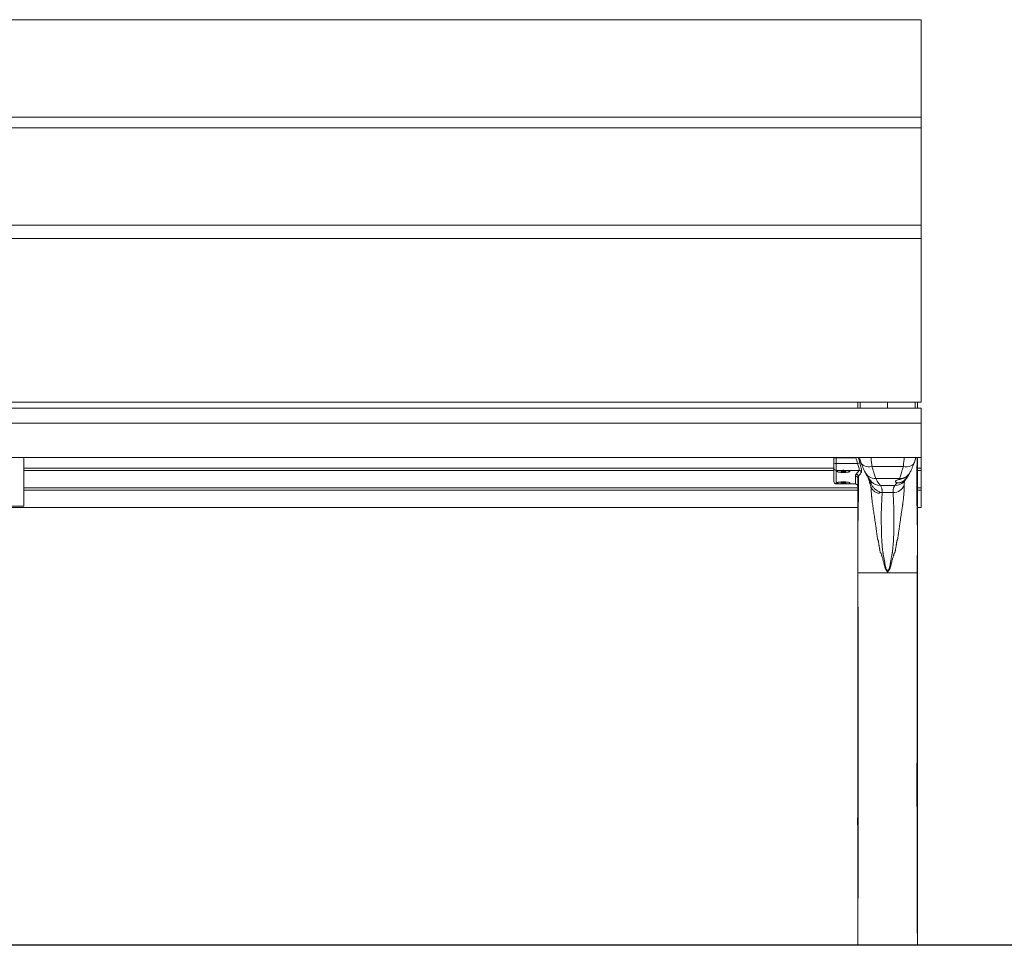
# Paper-space layout 'Hoja1' of a CAD drawing. Units: millimetres. Extents: x 0 to 1188, y 0 to 840.
# Drawn here: x 489 to 571, y 416 to 494 of the extents above; entities that cross this region are included whole.
import ezdxf

# ---------------------------------------------------------------- set-up
doc = ezdxf.new("R2010")
doc.units = ezdxf.units.MM
doc.header["$LTSCALE"] = 40
doc.layers.add('BASIC', color=179, linetype='Continuous')

psp = doc.layouts.new('Hoja1')

# ---------------------------------------------------------------- linework, layer by layer
at = {"color": 7, "linetype": 'Continuous', "lineweight": 0}
for p, q in [((264.125, 493.933), (564.125, 493.933)), ((564.125, 493.933), (564.125, 485.776)), ((264.125, 485.776), (564.125, 485.776)), ((564.125, 485.776), (564.125, 484.87)), ((264.125, 484.87), (564.125, 484.87)), ((564.125, 484.87), (564.125, 476.713)), ((264.125, 476.713), (564.125, 476.713)), ((564.125, 476.713), (564.125, 475.59)), ((264.125, 475.59), (564.125, 475.59)), ((564.125, 475.59), (564.125, 461.894)), ((264.125, 461.894), (564.125, 461.894)), ((558.825, 461.894), (558.825, 461.377)), ((561.325, 461.894), (561.325, 461.377)), ((563.825, 461.894), (563.825, 461.377)), ((564.125, 461.377), (264.125, 461.377)), ((564.125, 461.377), (564.125, 460.136)), ((264.125, 460.136), (564.125, 460.136)), ((564.125, 460.136), (564.125, 457.255)), ((264.125, 457.255), (564.125, 457.255)), ((488.975, 457.255), (488.975, 453.16)), ((556.825, 457.202), (556.825, 457.255)), ((556.825, 456.709), (556.825, 457.202)), ((564.125, 456.355), (564.125, 457.255)), ((556.825, 456.355), (488.975, 456.355)), ((488.975, 456.161), (556.825, 456.161)), ((556.825, 456.364), (556.825, 456.709)), ((556.825, 455.234), (556.825, 456.364)), ((557.515, 456.109), (557.459, 456.106)), ((557.531, 456.11), (557.562, 456.118)), ((557.55, 456.115), (557.55, 456.086)), ((557.596, 456.12), (557.645, 456.115)), ((557.72, 456.116), (557.664, 456.114)), ((557.7, 456.086), (557.7, 456.115)), ((557.75, 456.113), (557.763, 456.104)), ((564.125, 456.355), (563.825, 456.355)), ((563.825, 456.161), (564.125, 456.161)), ((564.125, 456.355), (564.125, 456.161)), ((564.125, 456.161), (564.125, 454.708)), ((557.085, 456.103), (557.085, 456.086)), ((557.419, 456.082), (557.45, 456.089)), ((557.476, 456.071), (557.427, 456.076)), ((557.44, 456.102), (557.453, 456.093)), ((557.454, 456.092), (557.454, 456.106)), ((557.487, 456.068), (557.5, 456.059)), ((557.586, 456.058), (557.53, 456.056)), ((557.654, 456.053), (557.605, 456.058)), ((557.719, 456.062), (557.688, 456.054)), ((557.791, 456.066), (557.735, 456.064)), ((557.774, 456.101), (557.823, 456.096)), ((557.796, 456.099), (557.796, 456.081)), ((557.797, 456.08), (557.81, 456.071)), ((557.831, 456.091), (557.8, 456.083)), ((558.165, 456.086), (558.165, 456.103)), ((562.995, 455.646), (563.16, 455.914)), ((488.975, 454.708), (558.825, 454.708)), ((488.975, 454.514), (558.825, 454.514)), ((556.825, 455.23), (556.825, 455.234)), ((557.025, 455.03), (558.625, 455.03)), ((557.085, 455.134), (557.085, 455.117)), ((557.417, 455.117), (557.454, 455.11)), ((557.42, 455.123), (557.464, 455.129)), ((557.456, 455.097), (557.46, 455.107)), ((557.46, 455.107), (557.46, 455.128)), ((557.473, 455.131), (557.477, 455.141)), ((557.536, 455.092), (557.478, 455.093)), ((557.504, 455.144), (557.562, 455.144)), ((557.55, 455.144), (557.55, 455.117)), ((557.553, 455.091), (557.591, 455.084)), ((557.58, 455.145), (557.624, 455.151)), ((557.626, 455.083), (557.67, 455.089)), ((557.659, 455.15), (557.697, 455.143)), ((557.746, 455.09), (557.688, 455.09)), ((557.7, 455.117), (557.7, 455.142)), ((557.714, 455.142), (557.772, 455.141)), ((557.777, 455.103), (557.773, 455.093)), ((557.786, 455.105), (557.83, 455.111)), ((557.79, 455.139), (557.79, 455.127)), ((557.794, 455.136), (557.79, 455.127)), ((557.796, 455.124), (557.833, 455.117)), ((558.165, 455.117), (558.165, 455.134)), ((563.825, 454.708), (564.125, 454.708)), ((563.825, 454.514), (564.125, 454.514)), ((564.125, 454.708), (564.125, 454.514)), ((564.125, 454.514), (564.125, 453.06)), ((560.675, 454.323), (560.672, 454.32)), ((416.625, 453.06), (558.825, 453.06)), ((488.975, 453.16), (486.475, 453.16)), ((563.825, 453.06), (564.125, 453.06)), ((558.842, 447.598), (558.841, 447.598)), ((563.808, 447.598), (563.809, 447.598)), ((563.837, 427.236), (563.837, 427.248)), ((558.813, 427.054), (558.815, 426.48)), ((563.832, 427.208), (563.837, 427.236)), ((563.835, 426.691), (563.833, 426.698)), ((563.834, 426.494), (563.835, 426.691)), ((558.827, 426.352), (558.816, 426.3)), ((558.816, 426.3), (558.818, 425.689)), ((563.832, 425.949), (563.829, 425.956)), ((563.834, 426.271), (563.831, 426.277)), ((563.831, 425.717), (563.832, 425.949)), ((563.832, 425.991), (563.834, 426.271)), ((563.831, 425.239), (563.823, 425.312)), ((563.828, 424.825), (563.825, 424.831)), ((563.827, 424.523), (563.828, 424.825)), ((563.831, 425.227), (563.831, 425.239)), ((558.825, 424.741), (558.825, 424.71)), ((563.825, 424.048), (563.826, 424.245)), ((563.819, 419.087), (563.824, 420.664)), ((558.825, 419.137), (558.825, 416.377)), ((563.825, 419.137), (563.825, 416.377))]:
    psp.add_line(p, q, dxfattribs=at)
at = {"color": 8, "linetype": 'Continuous', "lineweight": 0}
for p, q in [((559.022, 461.377), (559.022, 461.894)), ((563.629, 461.377), (563.629, 461.894)), ((557.025, 457.255), (557.025, 457.235)), ((557.025, 457.235), (557.025, 456.741)), ((557.025, 457.235), (558.664, 457.235)), ((558.664, 457.235), (558.656, 457.255)), ((557.025, 456.741), (557.025, 456.167)), ((557.025, 456.741), (558.806, 456.741)), ((557.025, 456.167), (557.396, 456.167)), ((557.025, 456.167), (557.025, 455.036)), ((557.5, 456.059), (557.5, 456.108)), ((557.53, 456.11), (557.53, 456.056)), ((557.719, 456.062), (557.719, 456.116)), ((557.735, 456.116), (557.735, 456.064)), ((557.854, 456.167), (558.938, 456.167)), ((558.691, 455.85), (558.938, 456.167)), ((562.633, 456.498), (560.017, 456.498)), ((557.427, 456.084), (557.427, 456.076)), ((557.44, 456.103), (557.44, 456.102)), ((557.453, 456.093), (557.453, 456.106)), ((557.476, 456.071), (557.476, 456.107)), ((557.487, 456.107), (557.487, 456.068)), ((557.586, 456.058), (557.586, 456.076)), ((557.605, 456.075), (557.605, 456.058)), ((557.654, 456.053), (557.654, 456.075)), ((557.688, 456.08), (557.688, 456.054)), ((557.791, 456.066), (557.791, 456.1)), ((557.8, 456.099), (557.8, 456.083)), ((557.831, 456.091), (557.831, 456.095)), ((558.625, 455.036), (558.625, 455.696)), ((562.308, 455.498), (560.342, 455.498)), ((557.025, 455.036), (557.396, 455.036)), ((557.025, 455.036), (557.025, 455.03)), ((557.417, 455.122), (557.417, 455.117)), ((557.454, 455.11), (557.454, 455.127)), ((557.478, 455.142), (557.478, 455.093)), ((557.536, 455.092), (557.536, 455.144)), ((557.553, 455.113), (557.553, 455.091)), ((557.591, 455.084), (557.591, 455.106)), ((557.626, 455.105), (557.626, 455.083)), ((557.67, 455.089), (557.67, 455.107)), ((557.688, 455.11), (557.688, 455.09)), ((557.746, 455.09), (557.746, 455.141)), ((557.773, 455.141), (557.773, 455.093)), ((557.777, 455.103), (557.777, 455.141)), ((557.786, 455.14), (557.786, 455.105)), ((557.79, 455.139), (557.79, 455.127)), ((557.794, 455.136), (557.794, 455.137)), ((557.83, 455.111), (557.83, 455.118)), ((557.854, 455.036), (558.625, 455.036)), ((558.625, 455.03), (558.625, 455.036)), ((561.932, 454.898), (560.718, 454.898)), ((561.781, 454.304), (560.869, 454.304)), ((561.388, 447.798), (561.262, 447.798)), ((563.791, 434.497), (563.788, 434.497))]:
    psp.add_line(p, q, dxfattribs=at)
at = {"color": 8, "linetype": 'Continuous', "lineweight": 0, "flags": 128}
for points in [[(558.664, 457.235), (558.7, 457.245), (558.729, 457.255)], [(558.83, 434.286), (558.847, 434.268), (558.854, 434.263)], [(563.82, 434.286), (563.803, 434.268), (563.796, 434.263)]]:
    psp.add_lwpolyline(points, dxfattribs=at)
at = {"color": 7, "linetype": 'Continuous', "lineweight": 0, "flags": 128}
for points in [[(557.854, 456.167), (557.974, 456.155), (558.071, 456.138), (558.139, 456.118), (558.172, 456.096), (558.169, 456.073), (558.13, 456.051), (558.057, 456.031), (557.956, 456.015), (557.833, 456.004), (557.696, 455.998), (557.554, 455.998), (557.417, 456.004), (557.294, 456.015), (557.193, 456.031), (557.12, 456.051), (557.081, 456.073), (557.078, 456.096), (557.112, 456.118), (557.179, 456.138), (557.276, 456.155), (557.396, 456.167)], [(558.082, 456.04), (557.992, 456.022), (557.877, 456.009), (557.745, 456.001), (557.605, 455.999), (557.466, 456.003), (557.338, 456.012), (557.229, 456.027), (557.148, 456.045), (557.099, 456.067), (557.085, 456.089), (557.109, 456.112), (557.168, 456.133), (557.258, 456.15), (557.373, 456.163), (557.505, 456.171), (557.645, 456.173), (557.784, 456.17), (557.912, 456.16), (558.021, 456.146), (558.102, 456.127), (558.151, 456.106), (558.165, 456.083), (558.141, 456.061), (558.082, 456.04)], [(559.075, 456.863), (559.1, 456.805), (559.17, 456.704), (559.266, 456.619), (559.386, 456.552), (559.526, 456.505), (559.681, 456.48), (559.846, 456.478), (560.017, 456.498)], [(563.575, 456.865), (563.55, 456.805), (563.48, 456.704), (563.384, 456.619), (563.264, 456.552), (563.124, 456.505), (562.969, 456.48), (562.804, 456.478), (562.633, 456.498)], [(557.427, 456.076), (557.423, 456.076), (557.42, 456.077), (557.417, 456.078), (557.416, 456.078), (557.415, 456.079), (557.415, 456.08), (557.417, 456.081), (557.419, 456.082)], [(557.44, 456.102), (557.439, 456.102), (557.44, 456.103), (557.441, 456.104), (557.443, 456.105), (557.446, 456.105), (557.45, 456.106), (557.454, 456.106), (557.459, 456.106)], [(557.45, 456.089), (557.451, 456.09), (557.452, 456.09), (557.453, 456.091), (557.453, 456.091), (557.454, 456.091), (557.454, 456.092), (557.453, 456.092), (557.453, 456.093)], [(557.562, 456.093), (557.551, 456.088), (557.552, 456.084), (557.564, 456.079), (557.585, 456.076), (557.612, 456.074), (557.642, 456.074), (557.668, 456.076), (557.689, 456.08), (557.699, 456.084), (557.698, 456.089), (557.686, 456.093), (557.665, 456.096), (557.638, 456.098), (557.608, 456.098), (557.582, 456.096), (557.562, 456.093)], [(557.81, 456.071), (557.811, 456.07), (557.81, 456.069), (557.809, 456.068), (557.807, 456.068), (557.804, 456.067), (557.8, 456.067), (557.796, 456.066), (557.791, 456.066)], [(557.8, 456.083), (557.799, 456.083), (557.798, 456.082), (557.797, 456.082), (557.797, 456.082), (557.797, 456.081), (557.796, 456.081), (557.797, 456.08), (557.797, 456.08)], [(557.823, 456.096), (557.827, 456.096), (557.83, 456.095), (557.833, 456.095), (557.834, 456.094), (557.835, 456.093), (557.835, 456.092), (557.833, 456.092), (557.831, 456.091)], [(557.396, 455.036), (557.276, 455.048), (557.179, 455.065), (557.112, 455.085), (557.078, 455.107), (557.081, 455.13), (557.12, 455.152), (557.193, 455.172), (557.294, 455.188), (557.417, 455.199), (557.554, 455.205), (557.696, 455.205), (557.833, 455.199), (557.956, 455.188), (558.057, 455.172), (558.13, 455.152), (558.169, 455.13), (558.172, 455.107), (558.139, 455.085), (558.071, 455.065), (557.974, 455.048), (557.854, 455.036)], [(557.669, 455.204), (557.807, 455.199), (557.932, 455.189), (558.037, 455.173), (558.113, 455.154), (558.156, 455.133), (558.163, 455.11), (558.134, 455.088), (558.069, 455.067), (557.975, 455.05), (557.856, 455.038), (557.722, 455.031), (557.581, 455.03), (557.444, 455.035), (557.318, 455.045), (557.214, 455.06), (557.137, 455.08), (557.094, 455.101), (557.087, 455.124), (557.116, 455.146), (557.181, 455.167), (557.275, 455.183), (557.394, 455.196), (557.528, 455.203), (557.669, 455.204)], [(557.417, 455.117), (557.414, 455.117), (557.412, 455.118), (557.411, 455.119), (557.411, 455.12), (557.412, 455.121), (557.414, 455.121), (557.416, 455.122), (557.42, 455.123)], [(557.46, 455.107), (557.46, 455.107), (557.46, 455.108), (557.46, 455.108), (557.459, 455.108), (557.458, 455.109), (557.457, 455.109), (557.456, 455.109), (557.454, 455.11)], [(557.619, 455.105), (557.648, 455.105), (557.674, 455.108), (557.692, 455.111), (557.7, 455.116), (557.696, 455.121), (557.682, 455.125), (557.659, 455.128), (557.631, 455.129), (557.602, 455.128), (557.576, 455.126), (557.558, 455.122), (557.55, 455.118), (557.554, 455.113), (557.568, 455.109), (557.591, 455.106), (557.619, 455.105)], [(557.79, 455.127), (557.79, 455.127), (557.79, 455.126), (557.79, 455.126), (557.791, 455.126), (557.792, 455.125), (557.793, 455.125), (557.794, 455.125), (557.796, 455.124)], [(557.833, 455.117), (557.836, 455.116), (557.838, 455.116), (557.839, 455.115), (557.839, 455.114), (557.838, 455.113), (557.836, 455.113), (557.834, 455.112), (557.83, 455.111)], [(561.262, 447.798), (561.259, 447.797), (561.257, 447.795), (561.254, 447.794), (561.251, 447.793), (561.248, 447.791), (561.246, 447.79), (561.243, 447.789), (561.24, 447.788)], [(561.388, 447.798), (561.391, 447.797), (561.393, 447.795), (561.396, 447.794), (561.399, 447.793), (561.402, 447.791), (561.404, 447.79), (561.407, 447.789), (561.41, 447.788)]]:
    psp.add_lwpolyline(points, dxfattribs=at)
at = {"color": 8, "linetype": 'Continuous', "lineweight": 0}
for centre, radius, start, end in [((556.976, 456.901), 0.337, 81.69773, 116.65524), ((556.976, 456.407), 0.337, 81.69975, 116.65321), ((557.024, 456.366), 0.199, 180.38108, 270.37681), ((558.725, 457.191), 0.457, 280.28597, 306.75356), ((558.934, 455.964), 0.203, 15.32964, 88.99519), ((560.258, 456.4), 0.906, 198.68922, 275.34901), ((562.392, 456.4), 0.906, 264.65099, 341.31078), ((557.024, 455.235), 0.199, 180.38108, 270.37681), ((558.626, 454.837), 0.199, 0.38062, 90.3764), ((560.712, 455.891), 0.993, 222.3795, 270.31031), ((561.785, 455.306), 1.001, 269.78077, 339.07166), ((561.938, 455.891), 0.993, 269.68969, 317.6205), ((560.871, 455.326), 1.022, 258.94443, 269.89831)]:
    psp.add_arc(centre, radius, start, end, dxfattribs=at)
at = {"color": 7, "linetype": 'Continuous', "lineweight": 0}
for centre, radius, start, end in [((557.514, 456.189), 0.0807, 270.95398, 282.1208), ((557.583, 456.001), 0.119, 83.767, 100.45192), ((557.658, 456.255), 0.141, 264.59398, 272.25684), ((557.728, 456.041), 0.0758, 72.7579, 95.65816), ((557.475, 456.041), 0.0295, 66.08451, 88.26431), ((557.522, 456.132), 0.0758, 252.7579, 275.65816), ((557.592, 455.916), 0.142, 84.62546, 92.24339), ((557.667, 456.171), 0.119, 263.75903, 280.46979), ((557.736, 455.983), 0.0807, 90.95373, 102.12137), ((557.775, 456.131), 0.0295, 246.08451, 268.26431), ((557.025, 455.23), 0.2, 180, 270), ((557.473, 455.124), 0.0316, 237.62941, 280.8493), ((557.464, 455.144), 0.015, 269.78162, 305.20163), ((557.498, 455.091), 0.0538, 83.17789, 112.4556), ((557.536, 454.988), 0.104, 80.57533, 89.95943), ((557.564, 455.27), 0.127, 268.8572, 277.10047), ((557.61, 455.21), 0.128, 261.31444, 277.18352), ((557.64, 455.024), 0.128, 81.31444, 97.18352), ((557.686, 454.963), 0.127, 88.86991, 97.08775), ((557.714, 455.246), 0.104, 260.56135, 269.97341), ((557.752, 455.143), 0.0537, 263.15992, 292.47357), ((557.778, 455.11), 0.0316, 57.62941, 100.8493), ((557.786, 455.09), 0.015, 89.78162, 125.20163), ((558.625, 454.83), 0.2, 0, 90)]:
    psp.add_arc(centre, radius, start, end, dxfattribs=at)
at = {"color": 8, "linetype": 'Continuous', "lineweight": 0}
for points in [[(558.806, 456.741), (558.759, 456.906), (558.712, 457.07), (558.664, 457.235)], [(558.859, 434.497), (558.849, 438.864), (558.842, 443.231), (558.842, 447.598)], [(561.262, 447.798), (561.293, 447.734), (561.31, 447.665), (561.325, 447.598)], [(563.791, 434.497), (563.801, 438.864), (563.808, 443.231), (563.808, 447.598)]]:
    psp.add_open_spline(points, degree=3, dxfattribs=at)
for points, knots in [([(558.874, 457.255), (558.905, 457.15), (558.946, 457.006), (558.987, 456.863), (558.998, 456.825)], [0, 0, 0, 0, 0.733829, 1, 1, 1, 1]), ([(558.955, 457.255), (558.965, 457.219), (558.987, 457.138), (559.023, 457.024), (559.047, 456.954), (559.06, 456.918)], [0, 0, 0, 0, 0.289255, 0.636675, 1, 1, 1, 1]), ([(560.017, 456.498), (560.012, 456.538), (560.001, 456.624), (559.981, 456.783), (559.961, 456.959), (559.943, 457.121), (559.933, 457.217), (559.929, 457.255)], [0, 0, 0, 0, 0.184446, 0.404945, 0.661474, 0.866515, 1, 1, 1, 1]), ([(562.633, 456.498), (562.638, 456.538), (562.649, 456.624), (562.669, 456.783), (562.689, 456.959), (562.707, 457.121), (562.717, 457.217), (562.721, 457.255)], [0, 0, 0, 0, 0.184446, 0.404945, 0.661474, 0.866515, 1, 1, 1, 1]), ([(563.695, 457.255), (563.685, 457.219), (563.663, 457.138), (563.627, 457.024), (563.603, 456.954), (563.591, 456.918)], [0, 0, 0, 0, 0.289255, 0.636675, 1, 1, 1, 1]), ([(563.823, 450.059), (563.822, 450.286), (563.82, 450.85), (563.812, 451.719), (563.799, 452.646), (563.779, 453.515), (563.763, 454.333), (563.759, 455.11), (563.768, 455.836), (563.783, 456.493), (563.799, 456.971), (563.809, 457.194), (563.812, 457.255)], [0, 0, 0, 0, 0.075021, 0.186455, 0.297475, 0.408353, 0.518045, 0.626985, 0.736625, 0.847196, 0.9581, 1, 1, 1, 1]), ([(558.938, 456.167), (558.942, 456.175), (558.953, 456.195), (558.95, 456.273), (558.922, 456.406), (558.872, 456.571), (558.828, 456.684), (558.806, 456.741)], [0, 0, 0, 0, 0.130929, 0.334667, 0.548955, 0.773285, 1, 1, 1, 1]), ([(558.998, 456.825), (559.02, 456.745), (559.064, 456.584), (559.114, 456.353), (559.142, 456.168), (559.145, 456.057), (559.134, 456.029), (559.13, 456.018)], [0, 0, 0, 0, 0.221884, 0.444678, 0.660765, 0.867579, 1, 1, 1, 1]), ([(559.094, 456.826), (559.111, 456.778), (559.134, 456.712), (559.156, 456.661), (559.162, 456.647)], [0, 0, 0, 0, 0.744975, 1, 1, 1, 1]), ([(560.342, 455.498), (560.306, 455.591), (560.233, 455.779), (560.119, 456.137), (560.045, 456.401), (560.017, 456.498)], [0, 0, 0, 0, 0.380465, 0.772246, 1, 1, 1, 1]), ([(562.308, 455.498), (562.344, 455.591), (562.417, 455.779), (562.531, 456.137), (562.606, 456.401), (562.633, 456.498)], [0, 0, 0, 0, 0.380465, 0.772246, 1, 1, 1, 1]), ([(563.557, 456.827), (563.539, 456.779), (563.512, 456.702), (563.486, 456.642), (563.477, 456.62)], [0, 0, 0, 0, 0.636554, 1, 1, 1, 1]), ([(558.625, 455.696), (558.625, 455.703), (558.626, 455.724), (558.635, 455.761), (558.655, 455.806), (558.679, 455.835), (558.691, 455.85)], [0, 0, 0, 0, 0.1301289, 0.4200715, 0.71003, 1, 1, 1, 1]), ([(558.625, 455.696), (558.651, 455.696), (558.677, 455.691), (558.726, 455.671), (558.748, 455.656), (558.785, 455.62), (558.8, 455.598), (558.82, 455.55), (558.825, 455.524), (558.825, 455.498)], [0, 0, 0, 0, 0.25, 0.25, 0.5, 0.5, 0.75, 0.75, 1, 1, 1, 1]), ([(558.691, 455.85), (558.713, 455.85), (558.735, 455.845), (558.776, 455.83), (558.796, 455.819), (558.831, 455.791), (558.846, 455.774), (558.869, 455.736), (558.878, 455.715), (558.883, 455.694)], [0, 0, 0, 0, 0.25, 0.25, 0.5, 0.5, 0.75, 0.75, 1, 1, 1, 1]), ([(558.883, 455.694), (558.863, 455.66), (558.849, 455.627), (558.83, 455.562), (558.825, 455.53), (558.825, 455.498)], [0, 0, 0, 0, 0.5, 0.5, 1, 1, 1, 1]), ([(558.883, 455.694), (558.886, 455.503), (558.888, 455.306), (558.889, 454.902), (558.889, 454.695), (558.885, 454.27), (558.881, 454.053), (558.875, 453.719), (558.872, 453.606), (558.867, 453.377), (558.865, 453.261), (558.857, 452.908), (558.853, 452.668), (558.845, 452.175), (558.841, 451.923), (558.835, 451.407), (558.833, 451.143), (558.831, 450.808), (558.83, 450.74), (558.83, 450.605), (558.828, 450.402), (558.828, 450.197), (558.827, 450.059)], [0, 0, 0, 0, 0.125, 0.125, 0.25, 0.25, 0.375, 0.375, 0.4375, 0.4375, 0.5, 0.5, 0.625, 0.625, 0.75, 0.75, 0.875, 0.875, 0.90625, 0.90625, 0.9375, 1, 1, 1, 1]), ([(559.13, 456.018), (559.116, 455.996), (559.046, 455.888), (558.955, 455.78), (558.883, 455.694)], [0, 0, 0, 0, 0.201617, 1, 1, 1, 1]), ([(559.893, 455.323), (559.897, 455.312), (559.912, 455.273), (559.931, 455.179), (559.933, 455.095), (559.934, 455.053)], [0, 0, 0, 0, 0.148527, 0.578196, 1, 1, 1, 1]), ([(560.342, 455.498), (560.382, 455.419), (560.42, 455.346), (560.495, 455.215), (560.532, 455.156), (560.6, 455.055), (560.631, 455.012), (560.682, 454.942), (560.703, 454.916), (560.718, 454.898)], [0, 0, 0, 0, 0.25, 0.25, 0.5, 0.5, 0.75, 0.75, 1, 1, 1, 1]), ([(562.256, 455.396), (562.26, 455.404), (562.269, 455.42), (562.281, 455.445), (562.294, 455.471), (562.303, 455.489), (562.308, 455.498)], [0, 0, 0, 0, 0.243562, 0.491416, 0.743562, 1, 1, 1, 1]), ([(562.757, 455.323), (562.753, 455.312), (562.734, 455.261), (562.711, 455.14), (562.717, 455.012), (562.72, 454.948)], [0, 0, 0, 0, 0.113291, 0.559739, 1, 1, 1, 1]), ([(561.24, 447.788), (561.233, 447.798), (561.226, 447.806), (561.212, 447.825), (561.204, 447.834), (561.19, 447.853), (561.183, 447.863), (561.169, 447.884), (561.163, 447.895), (561.133, 447.95), (561.116, 447.996), (561.085, 448.087), (561.073, 448.132), (561.05, 448.223), (561.039, 448.268), (561.008, 448.402), (560.986, 448.491), (560.941, 448.666), (560.916, 448.754), (560.878, 448.884), (560.864, 448.927), (560.845, 448.992), (560.838, 449.014), (560.825, 449.057), (560.819, 449.079), (560.806, 449.122), (560.799, 449.144), (560.787, 449.176), (560.783, 449.187), (560.776, 449.204), (560.774, 449.209), (560.769, 449.22), (560.766, 449.226), (560.76, 449.235), (560.758, 449.238), (560.754, 449.243), (560.753, 449.244), (560.75, 449.247), (560.748, 449.248), (560.745, 449.25), (560.744, 449.251), (560.74, 449.253), (560.738, 449.255), (560.735, 449.258), (560.734, 449.26), (560.73, 449.265), (560.728, 449.268), (560.722, 449.277), (560.719, 449.283), (560.714, 449.295), (560.712, 449.301), (560.702, 449.331), (560.696, 449.353), (560.682, 449.421), (560.676, 449.465), (560.665, 449.532), (560.662, 449.554), (560.654, 449.598), (560.651, 449.62), (560.638, 449.687), (560.63, 449.731), (560.618, 449.798), (560.614, 449.82), (560.607, 449.864), (560.603, 449.886), (560.593, 449.951), (560.588, 449.993), (560.576, 450.079), (560.569, 450.123), (560.559, 450.188), (560.553, 450.221), (560.545, 450.254), (560.54, 450.277), (560.536, 450.288), (560.528, 450.312), (560.522, 450.325), (560.512, 450.35), (560.507, 450.362), (560.5, 450.381), (560.498, 450.388), (560.494, 450.4), (560.492, 450.406), (560.487, 450.424), (560.484, 450.436), (560.472, 450.493), (560.466, 450.537), (560.453, 450.625), (560.44, 450.713), (560.428, 450.801), (560.417, 450.889), (560.411, 450.932), (560.393, 451.063), (560.382, 451.15), (560.358, 451.318), (560.34, 451.442), (560.322, 451.566), (560.31, 451.648), (560.304, 451.69), (560.286, 451.813), (560.274, 451.894), (560.251, 452.056), (560.239, 452.136), (560.217, 452.293), (560.206, 452.371), (560.172, 452.603), (560.15, 452.754), (560.115, 452.982), (560.104, 453.058), (560.081, 453.211), (560.069, 453.288), (560.047, 453.437), (560.039, 453.508), (560.023, 453.644), (560.016, 453.709), (560.003, 453.833), (559.997, 453.892), (559.989, 453.977), (559.986, 454.004), (559.98, 454.059), (559.978, 454.087), (559.972, 454.14), (559.97, 454.165), (559.966, 454.215), (559.963, 454.24), (559.957, 454.311), (559.953, 454.358), (559.947, 454.447), (559.944, 454.489), (559.938, 454.571), (559.936, 454.61), (559.93, 454.719), (559.928, 454.784), (559.928, 454.838)], [0, 0, 0, 0, 0.003906, 0.003906, 0.007813, 0.007813, 0.011719, 0.011719, 0.015625, 0.015625, 0.03125, 0.03125, 0.046875, 0.046875, 0.0625, 0.0625, 0.09375, 0.09375, 0.125, 0.125, 0.140625, 0.140625, 0.148438, 0.148438, 0.15625, 0.15625, 0.164063, 0.164063, 0.167969, 0.167969, 0.169922, 0.169922, 0.171875, 0.171875, 0.172852, 0.172852, 0.17334, 0.17334, 0.173584, 0.173584, 0.173828, 0.173828, 0.174316, 0.174316, 0.174805, 0.174805, 0.175781, 0.175781, 0.177734, 0.177734, 0.179688, 0.179688, 0.1875, 0.1875, 0.203125, 0.203125, 0.210938, 0.210938, 0.21875, 0.21875, 0.234375, 0.234375, 0.242188, 0.242188, 0.25, 0.25, 0.265625, 0.265625, 0.28125, 0.28125, 0.289063, 0.292969, 0.292969, 0.296875, 0.296875, 0.300781, 0.300781, 0.304688, 0.304688, 0.306641, 0.306641, 0.308594, 0.308594, 0.3125, 0.3125, 0.328125, 0.328125, 0.34375, 0.359375, 0.359375, 0.375, 0.375, 0.40625, 0.40625, 0.4375, 0.453125, 0.453125, 0.46875, 0.46875, 0.5, 0.5, 0.53125, 0.53125, 0.5625, 0.5625, 0.625, 0.625, 0.65625, 0.65625, 0.6875, 0.6875, 0.71875, 0.71875, 0.75, 0.75, 0.78125, 0.78125, 0.796875, 0.796875, 0.8125, 0.8125, 0.828125, 0.828125, 0.84375, 0.84375, 0.875, 0.875, 0.90625, 0.90625, 0.9375, 0.9375, 1, 1, 1, 1]), ([(560.718, 454.898), (560.742, 454.873), (560.764, 454.842), (560.803, 454.766), (560.819, 454.723), (560.835, 454.661), (560.838, 454.649), (560.843, 454.629), (560.844, 454.622), (560.848, 454.609), (560.849, 454.602), (560.854, 454.581), (560.857, 454.566), (560.861, 454.537), (560.863, 454.522), (560.871, 454.445), (560.872, 454.377), (560.869, 454.304)], [0, 0, 0, 0, 0.25, 0.25, 0.5, 0.5, 0.5625, 0.5625, 0.59375, 0.59375, 0.625, 0.625, 0.6875, 0.6875, 0.75, 0.75, 1, 1, 1, 1]), ([(562.72, 454.948), (562.72, 454.943), (562.721, 454.933), (562.722, 454.917), (562.722, 454.899), (562.723, 454.881), (562.723, 454.861), (562.723, 454.841), (562.722, 454.819), (562.722, 454.796), (562.721, 454.773), (562.72, 454.747), (562.719, 454.721), (562.718, 454.694), (562.717, 454.665), (562.715, 454.636), (562.714, 454.605), (562.71, 454.544), (562.704, 454.447), (562.692, 454.304), (562.678, 454.147), (562.661, 453.974), (562.643, 453.789), (562.621, 453.585), (562.602, 453.428), (562.585, 453.311), (562.573, 453.231), (562.557, 453.129), (562.539, 453.011), (562.521, 452.893), (562.503, 452.772), (562.482, 452.631), (562.453, 452.429), (562.401, 452.065), (562.336, 451.618), (562.278, 451.221), (562.247, 450.992), (562.228, 450.852), (562.21, 450.712), (562.195, 450.608), (562.185, 450.542), (562.18, 450.511), (562.176, 450.484), (562.171, 450.46), (562.166, 450.437), (562.161, 450.417), (562.157, 450.4), (562.15, 450.381), (562.142, 450.361), (562.134, 450.339), (562.126, 450.32), (562.118, 450.301), (562.111, 450.279), (562.104, 450.251), (562.097, 450.216), (562.089, 450.172), (562.081, 450.124), (562.073, 450.068), (562.064, 450.002), (562.054, 449.936), (562.045, 449.875), (562.034, 449.81), (562.017, 449.714), (561.994, 449.591), (561.978, 449.486), (561.967, 449.421), (561.961, 449.389), (561.955, 449.361), (561.949, 449.335), (561.942, 449.312), (561.935, 449.292), (561.927, 449.276), (561.919, 449.263), (561.911, 449.254), (561.904, 449.249), (561.899, 449.246), (561.894, 449.241), (561.887, 449.232), (561.879, 449.215), (561.869, 449.191), (561.858, 449.163), (561.846, 449.125), (561.83, 449.073), (561.806, 448.993), (561.776, 448.895), (561.741, 448.779), (561.706, 448.653), (561.667, 448.504), (561.634, 448.366), (561.607, 448.251), (561.587, 448.173), (561.57, 448.109), (561.551, 448.046), (561.529, 447.983), (561.502, 447.921), (561.473, 447.87), (561.441, 447.828), (561.42, 447.801), (561.41, 447.788)], [0, 0, 0, 0, 0.00771, 0.015468, 0.023273, 0.031126, 0.039025, 0.04697, 0.054961, 0.062999, 0.071082, 0.079212, 0.087389, 0.095612, 0.103881, 0.112198, 0.120562, 0.128974, 0.160409, 0.192028, 0.22388, 0.256032, 0.290493, 0.31966, 0.352061, 0.358663, 0.368428, 0.384762, 0.400326, 0.416146, 0.432227, 0.448575, 0.472138, 0.510852, 0.586633, 0.633398, 0.648371, 0.664414, 0.680931, 0.695134, 0.698949, 0.702762, 0.705309, 0.707889, 0.710503, 0.712653, 0.714532, 0.716041, 0.718851, 0.721049, 0.723229, 0.725355, 0.727381, 0.730445, 0.734339, 0.739076, 0.744667, 0.750322, 0.757357, 0.766047, 0.77209, 0.77703, 0.78702, 0.8029, 0.816839, 0.820501, 0.823845, 0.826877, 0.829603, 0.832028, 0.83424, 0.836227, 0.83765, 0.838873, 0.839973, 0.840381, 0.840828, 0.842072, 0.843993, 0.84661, 0.849951, 0.853383, 0.858995, 0.866836, 0.87948, 0.890876, 0.904332, 0.920077, 0.938424, 0.948101, 0.956461, 0.963313, 0.968634, 0.976708, 0.983677, 0.989557, 0.994733, 1, 1, 1, 1]), ([(561.781, 454.304), (561.781, 454.315), (561.78, 454.337), (561.779, 454.369), (561.779, 454.399), (561.78, 454.428), (561.781, 454.455), (561.783, 454.481), (561.786, 454.514), (561.792, 454.557), (561.803, 454.614), (561.816, 454.668), (561.83, 454.714), (561.843, 454.752), (561.858, 454.787), (561.874, 454.819), (561.892, 454.848), (561.911, 454.875), (561.925, 454.89), (561.932, 454.898)], [0, 0, 0, 0, 0.037809, 0.074856, 0.11114, 0.146662, 0.181423, 0.215423, 0.248662, 0.312191, 0.395698, 0.499186, 0.569068, 0.639501, 0.710488, 0.78203, 0.854128, 0.926784, 1, 1, 1, 1]), ([(561.932, 454.898), (561.934, 454.9), (561.938, 454.905), (561.945, 454.913), (561.952, 454.921), (561.959, 454.931), (561.967, 454.941), (561.975, 454.952), (561.984, 454.964), (562.002, 454.989), (562.034, 455.032), (562.07, 455.084), (562.096, 455.124), (562.105, 455.137), (562.109, 455.143)], [0, 0, 0, 0, 0.056421, 0.112809, 0.169167, 0.225496, 0.281799, 0.338076, 0.394329, 0.450561, 0.66212, 0.893627, 0.945751, 1, 1, 1, 1]), ([(560.869, 454.304), (560.865, 454.226), (560.859, 454.118), (560.847, 453.911), (560.843, 453.836), (560.837, 453.714), (560.834, 453.672), (560.831, 453.582), (560.829, 453.534), (560.823, 453.387), (560.817, 453.281), (560.806, 453.056), (560.801, 452.937), (560.795, 452.684), (560.793, 452.553), (560.792, 452.279), (560.792, 452.136), (560.794, 451.841), (560.796, 451.687), (560.801, 451.372), (560.804, 451.215), (560.81, 450.963), (560.813, 450.876), (560.818, 450.702), (560.82, 450.616), (560.827, 450.442), (560.83, 450.354), (560.843, 450.178), (560.851, 450.088), (560.866, 449.911), (560.873, 449.822), (560.889, 449.642), (560.899, 449.552), (560.913, 449.415), (560.918, 449.369), (560.927, 449.3), (560.93, 449.277), (560.938, 449.232), (560.943, 449.209), (560.957, 449.14), (560.966, 449.095), (560.985, 449.003), (560.994, 448.957), (561.012, 448.865), (561.021, 448.818), (561.038, 448.725), (561.047, 448.679), (561.072, 448.539), (561.088, 448.445), (561.111, 448.304), (561.119, 448.256), (561.136, 448.162), (561.145, 448.115), (561.162, 448.045), (561.168, 448.021), (561.182, 447.975), (561.19, 447.952), (561.203, 447.918), (561.207, 447.907), (561.218, 447.885), (561.223, 447.874), (561.234, 447.852), (561.24, 447.841), (561.251, 447.82), (561.257, 447.81), (561.262, 447.798)], [0, 0, 0, 0, 0.125, 0.125, 0.1875, 0.1875, 0.21875, 0.21875, 0.25, 0.25, 0.3125, 0.3125, 0.375, 0.375, 0.4375, 0.4375, 0.5, 0.5, 0.5625, 0.5625, 0.625, 0.625, 0.65625, 0.65625, 0.6875, 0.6875, 0.71875, 0.71875, 0.75, 0.75, 0.78125, 0.78125, 0.8125, 0.8125, 0.828125, 0.828125, 0.835938, 0.835938, 0.84375, 0.84375, 0.859375, 0.859375, 0.875, 0.875, 0.890625, 0.890625, 0.90625, 0.90625, 0.9375, 0.9375, 0.953125, 0.953125, 0.96875, 0.96875, 0.976563, 0.976563, 0.984375, 0.984375, 0.988281, 0.988281, 0.992188, 0.992188, 0.996094, 0.996094, 1, 1, 1, 1]), ([(561.388, 447.798), (561.392, 447.807), (561.403, 447.829), (561.421, 447.861), (561.438, 447.896), (561.456, 447.939), (561.475, 447.996), (561.494, 448.065), (561.51, 448.144), (561.528, 448.238), (561.548, 448.36), (561.572, 448.499), (561.597, 448.642), (561.622, 448.779), (561.646, 448.902), (561.673, 449.038), (561.696, 449.154), (561.716, 449.257), (561.725, 449.315), (561.731, 449.363), (561.736, 449.409), (561.749, 449.527), (561.768, 449.726), (561.788, 449.957), (561.803, 450.137), (561.811, 450.238), (561.817, 450.311), (561.821, 450.384), (561.825, 450.484), (561.831, 450.662), (561.839, 450.902), (561.847, 451.235), (561.854, 451.6), (561.858, 452.025), (561.858, 452.433), (561.855, 452.754), (561.847, 452.99), (561.838, 453.174), (561.829, 453.343), (561.823, 453.477), (561.819, 453.58), (561.815, 453.669), (561.811, 453.754), (561.807, 453.834), (561.803, 453.91), (561.799, 453.973), (561.796, 454.027), (561.793, 454.072), (561.791, 454.115), (561.789, 454.157), (561.787, 454.197), (561.785, 454.236), (561.783, 454.272), (561.782, 454.293), (561.781, 454.304)], [0, 0, 0, 0, 0.003218, 0.008012, 0.01222, 0.016016, 0.023383, 0.031957, 0.039486, 0.050047, 0.063641, 0.080385, 0.096457, 0.111857, 0.126587, 0.138434, 0.157959, 0.166587, 0.173612, 0.177793, 0.182997, 0.189227, 0.218192, 0.251344, 0.269451, 0.281389, 0.287158, 0.295476, 0.30744, 0.323051, 0.359789, 0.395755, 0.448645, 0.502864, 0.570491, 0.628462, 0.656488, 0.691514, 0.728214, 0.754194, 0.774573, 0.794951, 0.81533, 0.835709, 0.856088, 0.876468, 0.89049, 0.904917, 0.91975, 0.934989, 0.950633, 0.966683, 0.983139, 1, 1, 1, 1]), ([(558.842, 447.598), (558.845, 447.598), (558.872, 447.598), (558.923, 447.598), (559.091, 447.598), (559.245, 447.598), (559.468, 447.598), (559.494, 447.598), (559.533, 447.598), (559.546, 447.598), (559.573, 447.598), (559.614, 447.598), (559.663, 447.598), (559.7, 447.598), (559.714, 447.598), (559.722, 447.598), (559.744, 447.598), (559.759, 447.598), (559.804, 447.598), (559.835, 447.598), (559.874, 447.598), (559.882, 447.598), (559.897, 447.598), (559.921, 447.598), (559.945, 447.598), (559.994, 447.598), (560.027, 447.598), (560.095, 447.598), (560.129, 447.598), (560.164, 447.598)], [0.036899, 0.036899, 0.036899, 0.036899, 0.046875, 0.125, 0.125, 0.25, 0.25, 0.265625, 0.265625, 0.2734375, 0.2734375, 0.28125, 0.296875, 0.3007813, 0.3007813, 0.3046875, 0.3046875, 0.3125, 0.3125, 0.328125, 0.328125, 0.3320313, 0.3320313, 0.3359375, 0.34375, 0.34375, 0.359375, 0.359375, 0.375, 0.375, 0.375, 0.375]), ([(560.164, 447.598), (560.208, 447.598), (560.279, 447.598), (560.353, 447.598), (560.399, 447.598), (560.418, 447.598), (560.446, 447.598), (560.465, 447.598), (560.485, 447.598), (560.515, 447.598), (560.537, 447.598), (560.571, 447.598), (560.595, 447.598), (560.62, 447.598), (560.645, 447.598), (560.67, 447.598), (560.696, 447.598), (560.722, 447.598), (560.748, 447.598), (560.775, 447.598), (560.801, 447.598), (560.828, 447.598), (560.856, 447.598), (560.897, 447.598), (560.926, 447.598), (561.014, 447.598), (561.074, 447.598), (561.198, 447.598), (561.262, 447.598), (561.325, 447.598)], [0.375, 0.375, 0.375, 0.375, 0.3945312, 0.40625, 0.40625, 0.4140625, 0.4140625, 0.4179687, 0.421875, 0.421875, 0.4296875, 0.4296875, 0.4335937, 0.4375, 0.4375, 0.4414062, 0.4453125, 0.4453125, 0.4492187, 0.453125, 0.453125, 0.4570312, 0.4609375, 0.4609375, 0.46875, 0.46875, 0.484375, 0.484375, 0.4999995, 0.4999995, 0.4999995, 0.4999995]), ([(561.325, 447.598), (561.328, 447.612), (561.334, 447.638), (561.344, 447.676), (561.355, 447.711), (561.365, 447.743), (561.376, 447.772), (561.384, 447.79), (561.388, 447.798)], [0, 0, 0, 0, 0.201233, 0.388403, 0.561654, 0.721169, 0.867182, 1, 1, 1, 1]), ([(562.486, 447.598), (562.416, 447.598), (562.344, 447.598), (562.251, 447.598), (562.232, 447.598), (562.194, 447.598), (562.175, 447.598), (562.135, 447.598), (562.113, 447.598), (562.067, 447.598), (562.043, 447.598), (561.993, 447.598), (561.967, 447.598), (561.915, 447.598), (561.889, 447.598), (561.835, 447.598), (561.808, 447.598), (561.753, 447.598), (561.724, 447.598), (561.636, 447.598), (561.576, 447.598), (561.452, 447.598), (561.388, 447.598), (561.325, 447.598)], [0.5, 0.5, 0.5, 0.5, 0.53125, 0.53125, 0.5390625, 0.5390625, 0.546875, 0.546875, 0.5546875, 0.5546875, 0.5625, 0.5625, 0.5703125, 0.5703125, 0.578125, 0.578125, 0.5859375, 0.5859375, 0.59375, 0.59375, 0.609375, 0.609375, 0.625, 0.625, 0.625, 0.625]), ([(563.808, 447.598), (563.784, 447.598), (563.735, 447.598), (563.559, 447.598), (563.405, 447.598), (563.107, 447.598), (562.997, 447.598), (562.816, 447.598), (562.753, 447.598), (562.623, 447.598), (562.556, 447.598), (562.486, 447.598)], [0.625, 0.625, 0.625, 0.625, 0.713101, 0.713101, 0.838101, 0.838101, 0.900601, 0.900601, 0.931851, 0.931851, 0.963101, 0.963101, 0.963101, 0.963101]), ([(558.834, 417.998), (558.839, 419.371), (558.845, 420.744), (558.854, 423.492), (558.858, 424.867), (558.863, 427.617), (558.864, 428.992), (558.863, 431.744), (558.862, 433.121), (558.859, 434.497)], [0, 0, 0, 0, 0.25, 0.25, 0.5, 0.5, 0.75, 0.75, 1, 1, 1, 1]), ([(563.816, 417.998), (563.815, 418.14), (563.814, 418.424), (563.813, 418.852), (563.811, 419.282), (563.809, 419.715), (563.808, 420.151), (563.806, 420.59), (563.805, 421.031), (563.799, 422.555), (563.79, 425.212), (563.786, 428.344), (563.786, 430.882), (563.788, 432.424), (563.79, 433.634), (563.791, 434.208), (563.791, 434.497)], [0, 0, 0, 0, 0.025801, 0.051766, 0.077895, 0.10419, 0.130648, 0.157272, 0.18406, 0.211012, 0.43448, 0.667383, 0.780296, 0.895623, 0.947478, 1, 1, 1, 1])]:
    psp.add_open_spline(points, degree=3, knots=knots, dxfattribs=at)
at = {"color": 7, "linetype": 'Continuous', "lineweight": 0}
for points, knots in [([(558.965, 457.255), (558.975, 457.218), (559.003, 457.114), (559.054, 456.95), (559.09, 456.844), (559.109, 456.789)], [0, 0, 0, 0, 0.211917, 0.5954, 1, 1, 1, 1]), ([(563.541, 456.789), (563.56, 456.844), (563.596, 456.95), (563.647, 457.114), (563.675, 457.218), (563.685, 457.255)], [0, 0, 0, 0, 0.4046, 0.788083, 1, 1, 1, 1]), ([(563.825, 457.255), (563.825, 457.204), (563.825, 457.071), (563.825, 456.817), (563.825, 456.497), (563.825, 456.106), (563.825, 455.637), (563.825, 455.132), (563.825, 454.656), (563.825, 454.22), (563.825, 453.736), (563.825, 453.206), (563.825, 452.632), (563.825, 452.035), (563.825, 451.416), (563.825, 450.856), (563.825, 450.5), (563.825, 450.36)], [0, 0, 0, 0, 0.043984, 0.113321, 0.182127, 0.250688, 0.340659, 0.427513, 0.486265, 0.545159, 0.604487, 0.672771, 0.741594, 0.811192, 0.881793, 0.953613, 1, 1, 1, 1]), ([(557.396, 456.167), (557.454, 456.171), (557.572, 456.18), (557.734, 456.176), (557.823, 456.169), (557.854, 456.167)], [0, 0, 0, 0, 0.391825, 0.783664, 1, 1, 1, 1]), ([(559.081, 456.865), (559.109, 456.786), (559.169, 456.625), (559.257, 456.406), (559.347, 456.202), (559.414, 456.059), (559.455, 455.986), (559.465, 455.968)], [0, 0, 0, 0, 0.218308, 0.447473, 0.681068, 0.923294, 1, 1, 1, 1]), ([(563.186, 455.969), (563.21, 456.015), (563.264, 456.116), (563.348, 456.301), (563.44, 456.521), (563.515, 456.713), (563.558, 456.835), (563.57, 456.867)], [0, 0, 0, 0, 0.195486, 0.428803, 0.676305, 0.912688, 1, 1, 1, 1]), ([(558.825, 450.36), (558.825, 450.479), (558.825, 450.597), (558.825, 450.833), (558.825, 450.95), (558.825, 451.302), (558.825, 451.535), (558.825, 451.996), (558.825, 452.225), (558.825, 452.563), (558.825, 452.676), (558.825, 452.899), (558.825, 453.009), (558.825, 453.34), (558.825, 453.559), (558.825, 453.986), (558.825, 454.4), (558.825, 454.785), (558.825, 455.155), (558.825, 455.331), (558.825, 455.498)], [0, 0, 0, 0, 0.0625, 0.0625, 0.125, 0.125, 0.25, 0.25, 0.375, 0.375, 0.4375, 0.4375, 0.5, 0.5, 0.625, 0.625, 0.75, 0.875, 0.875, 1, 1, 1, 1]), ([(559.49, 455.914), (559.555, 455.804), (559.685, 455.584), (559.87, 455.345), (559.943, 455.262), (559.98, 455.221)], [0, 0, 0, 0, 0.330862, 0.664906, 1, 1, 1, 1]), ([(559.672, 455.618), (559.69, 455.559), (559.737, 455.41), (559.823, 455.146), (559.891, 454.945), (559.928, 454.838)], [0, 0, 0, 0, 0.235343, 0.593901, 1, 1, 1, 1]), ([(559.934, 455.054), (559.929, 455.066), (559.871, 455.217), (559.815, 455.363), (559.764, 455.496)], [0, 0, 0, 0, 0.08442, 1, 1, 1, 1]), ([(562.109, 455.143), (562.089, 455.15), (562.031, 455.169), (561.976, 455.209), (561.969, 455.265), (562.035, 455.326), (562.144, 455.371), (562.23, 455.391), (562.256, 455.396)], [0, 0, 0, 0, 0.09871, 0.284571, 0.485207, 0.697347, 0.909659, 1, 1, 1, 1]), ([(562.109, 455.143), (562.129, 455.138), (562.151, 455.133), (562.199, 455.128), (562.225, 455.127), (562.28, 455.13), (562.308, 455.134), (562.368, 455.145), (562.398, 455.153), (562.457, 455.174), (562.487, 455.186), (562.544, 455.213), (562.571, 455.228), (562.624, 455.26), (562.649, 455.278), (562.697, 455.313), (562.72, 455.332), (562.764, 455.369), (562.785, 455.389), (562.824, 455.428), (562.843, 455.448), (562.895, 455.507), (562.926, 455.546), (562.968, 455.603), (562.981, 455.622), (563.006, 455.657), (563.017, 455.674), (563.037, 455.706), (563.046, 455.72), (563.061, 455.744), (563.067, 455.753), (563.071, 455.759)], [0, 0, 0, 0, 0.0625, 0.0625, 0.125, 0.125, 0.1875, 0.1875, 0.25, 0.25, 0.3125, 0.3125, 0.375, 0.375, 0.4375, 0.4375, 0.5, 0.5, 0.5625, 0.5625, 0.625, 0.625, 0.75, 0.75, 0.8125, 0.8125, 0.875, 0.875, 0.9375, 0.9375, 1, 1, 1, 1]), ([(563.072, 455.763), (563.073, 455.765), (563.076, 455.769), (563.053, 455.741), (562.993, 455.683), (562.881, 455.601), (562.723, 455.52), (562.527, 455.454), (562.365, 455.418), (562.281, 455.401), (562.256, 455.396)], [0, 0, 0, 0, 0.035954, 0.131319, 0.268652, 0.410005, 0.581855, 0.756736, 0.925626, 1, 1, 1, 1]), ([(562.67, 455.221), (562.707, 455.263), (562.78, 455.348), (562.912, 455.508), (562.986, 455.631), (562.995, 455.646)], [0, 0, 0, 0, 0.466906, 0.93235, 1, 1, 1, 1]), ([(557.854, 455.036), (557.818, 455.034), (557.781, 455.032), (557.704, 455.031), (557.664, 455.031), (557.586, 455.031), (557.547, 455.031), (557.47, 455.032), (557.432, 455.034), (557.396, 455.036)], [0, 0, 0, 0, 0.25, 0.25, 0.5, 0.5, 0.75, 0.75, 1, 1, 1, 1]), ([(560.652, 454.291), (560.652, 454.29), (560.644, 454.276), (560.573, 454.264), (560.453, 454.275), (560.317, 454.33), (560.171, 454.435), (560.026, 454.604), (559.961, 454.758), (559.928, 454.838)], [0, 0, 0, 0, 0.013366, 0.169864, 0.316957, 0.447828, 0.576296, 0.77957, 1, 1, 1, 1]), ([(559.934, 455.053), (559.974, 454.971), (560.049, 454.815), (560.224, 454.637), (560.401, 454.509), (560.549, 454.425), (560.65, 454.366), (560.667, 454.337), (560.675, 454.323)], [0, 0, 0, 0, 0.21168, 0.402791, 0.559184, 0.716152, 0.860159, 1, 1, 1, 1]), ([(558.827, 450.059), (558.827, 450.059), (558.827, 450.064), (558.827, 450.093), (558.826, 450.146), (558.825, 450.241), (558.825, 450.312), (558.825, 450.359), (558.825, 450.359)], [0, 0, 0, 0, 0.00002, 0.052454, 0.289959, 0.527552, 0.99998, 1, 1, 1, 1]), ([(563.823, 450.059), (563.823, 450.059), (563.823, 450.064), (563.823, 450.093), (563.824, 450.146), (563.825, 450.241), (563.825, 450.312), (563.825, 450.359), (563.825, 450.359)], [0, 0, 0, 0, 0.00002, 0.052454, 0.289959, 0.527552, 0.99998, 1, 1, 1, 1]), ([(558.825, 450.325), (558.825, 450.201), (558.825, 449.912), (558.825, 449.331), (558.825, 448.574), (558.825, 447.696), (558.825, 446.787), (558.825, 445.867), (558.825, 445.222), (558.825, 444.9)], [0, 0, 0, 0, 0.092849, 0.216555, 0.383112, 0.549683, 0.699687, 0.849985, 1, 1, 1, 1]), ([(558.842, 447.598), (558.842, 448.009), (558.841, 448.419), (558.836, 449.239), (558.832, 449.649), (558.827, 450.059)], [0, 0, 0, 0, 0.5, 0.5, 1, 1, 1, 1]), ([(563.808, 447.598), (563.808, 448.009), (563.809, 448.419), (563.814, 449.239), (563.818, 449.649), (563.823, 450.059)], [0, 0, 0, 0, 0.5, 0.5, 1, 1, 1, 1]), ([(563.825, 450.325), (563.825, 450.201), (563.825, 449.912), (563.825, 449.331), (563.825, 448.574), (563.825, 447.696), (563.825, 446.787), (563.825, 445.867), (563.825, 445.222), (563.825, 444.9)], [0, 0, 0, 0, 0.092849, 0.216555, 0.383112, 0.549683, 0.699687, 0.849985, 1, 1, 1, 1]), ([(561.41, 447.788), (561.406, 447.782), (561.398, 447.77), (561.386, 447.752), (561.376, 447.733), (561.366, 447.713), (561.356, 447.691), (561.348, 447.669), (561.339, 447.646), (561.332, 447.622), (561.327, 447.606), (561.325, 447.598)], [0, 0, 0, 0, 0.099843, 0.202157, 0.30752, 0.416208, 0.528202, 0.643212, 0.760704, 0.879936, 1, 1, 1, 1]), ([(558.825, 444.9), (558.825, 444.872), (558.825, 444.844), (558.825, 444.789), (558.825, 444.762), (558.825, 444.679), (558.825, 444.624), (558.826, 444.514), (558.826, 444.459), (558.826, 444.349), (558.826, 444.294), (558.826, 444.019), (558.827, 443.799), (558.827, 443.14), (558.828, 442.701), (558.83, 441.381), (558.83, 440.498), (558.831, 437.841), (558.83, 436.06), (558.83, 434.286)], [0, 0, 0, 0, 0.007813, 0.007813, 0.015625, 0.015625, 0.03125, 0.03125, 0.046875, 0.046875, 0.0625, 0.0625, 0.125, 0.125, 0.25, 0.25, 0.5, 0.5, 1, 1, 1, 1]), ([(563.825, 444.9), (563.825, 444.872), (563.825, 444.844), (563.825, 444.789), (563.825, 444.762), (563.825, 444.679), (563.825, 444.624), (563.824, 444.514), (563.824, 444.459), (563.824, 444.349), (563.824, 444.294), (563.824, 444.019), (563.823, 443.799), (563.823, 443.14), (563.822, 442.701), (563.82, 441.381), (563.82, 440.498), (563.819, 437.841), (563.82, 436.06), (563.82, 434.286)], [0, 0, 0, 0, 0.007812, 0.007812, 0.015625, 0.015625, 0.03125, 0.03125, 0.046875, 0.046875, 0.0625, 0.0625, 0.125, 0.125, 0.25, 0.25, 0.5, 0.5, 1, 1, 1, 1]), ([(558.83, 434.286), (558.829, 431.759), (558.828, 429.234), (558.827, 425.446), (558.826, 424.184), (558.826, 422.291), (558.825, 421.66), (558.825, 420.713), (558.825, 420.398), (558.825, 419.925), (558.825, 419.767), (558.825, 419.53), (558.825, 419.452), (558.825, 419.333), (558.825, 419.294), (558.825, 419.235), (558.825, 419.215), (558.825, 419.176), (558.825, 419.156), (558.825, 419.137)], [0, 0, 0, 0, 0.5, 0.5, 0.75, 0.75, 0.875, 0.875, 0.9375, 0.9375, 0.96875, 0.96875, 0.984375, 0.984375, 0.992188, 0.992188, 0.996094, 0.996094, 1, 1, 1, 1]), ([(563.816, 416.377), (563.815, 416.66), (563.814, 417.235), (563.811, 418.066), (563.809, 418.833), (563.806, 419.492), (563.805, 420.044), (563.803, 420.523), (563.801, 420.965), (563.8, 421.408), (563.797, 422.25), (563.793, 423.491), (563.79, 425.047), (563.787, 426.516), (563.785, 427.855), (563.785, 428.873), (563.784, 429.613), (563.784, 430.156), (563.785, 430.816), (563.785, 431.596), (563.786, 432.493), (563.788, 433.474), (563.789, 434.155), (563.79, 434.497)], [0, 0, 0, 0, 0.0469515, 0.0953507, 0.1377565, 0.1741684, 0.2045866, 0.2293002, 0.253459, 0.2779159, 0.3026708, 0.3928923, 0.48346, 0.5603052, 0.6360057, 0.7050635, 0.7286355, 0.7584897, 0.7948934, 0.8378469, 0.887351, 0.9434055, 1, 1, 1, 1]), ([(563.82, 434.286), (563.821, 431.759), (563.822, 429.234), (563.823, 425.446), (563.824, 424.184), (563.824, 422.291), (563.825, 421.66), (563.825, 420.713), (563.825, 420.398), (563.825, 419.925), (563.825, 419.767), (563.825, 419.53), (563.825, 419.452), (563.825, 419.333), (563.825, 419.294), (563.825, 419.235), (563.825, 419.215), (563.825, 419.176), (563.825, 419.156), (563.825, 419.137)], [0, 0, 0, 0, 0.5, 0.5, 0.75, 0.75, 0.875, 0.875, 0.9375, 0.9375, 0.96875, 0.96875, 0.984375, 0.984375, 0.992188, 0.992188, 0.996094, 0.996094, 1, 1, 1, 1]), ([(563.838, 427.011), (563.838, 427.019), (563.838, 427.035), (563.838, 427.06), (563.837, 427.084), (563.837, 427.109), (563.836, 427.134), (563.835, 427.159), (563.834, 427.184), (563.833, 427.2), (563.832, 427.208)], [0, 0, 0, 0, 0.125402, 0.248712, 0.371596, 0.493891, 0.617254, 0.742405, 0.870033, 1, 1, 1, 1]), ([(558.827, 425.46), (558.824, 425.427), (558.819, 425.347), (558.819, 425.262), (558.819, 425.213)], [0, 0, 0, 0, 0.422297, 1, 1, 1, 1]), ([(558.834, 417.998), (558.834, 417.903), (558.833, 417.584), (558.831, 417.044), (558.83, 416.599), (558.829, 416.377)], [0, 0, 0, 0, 0.175293, 0.590184, 1, 1, 1, 1]), ([(563.821, 416.377), (563.821, 416.413), (563.82, 416.699), (563.818, 417.24), (563.817, 417.744), (563.816, 417.998)], [0, 0, 0, 0, 0.065947, 0.530162, 1, 1, 1, 1]), ([(563.821, 416.377), (563.813, 416.377), (563.794, 416.377), (563.735, 416.377), (563.695, 416.377), (563.594, 416.377), (563.532, 416.377), (563.424, 416.377), (563.386, 416.377), (563.303, 416.377), (563.259, 416.377), (563.118, 416.377), (563.015, 416.377), (562.787, 416.377), (562.663, 416.377), (562.463, 416.377), (562.394, 416.377), (562.305, 416.377), (562.287, 416.377), (562.251, 416.377), (562.233, 416.377), (562.194, 416.377), (562.174, 416.377), (562.13, 416.377), (562.106, 416.377), (562.056, 416.377), (562.03, 416.377), (561.976, 416.377), (561.949, 416.377), (561.865, 416.377), (561.807, 416.377), (561.686, 416.377), (561.622, 416.377), (561.494, 416.377), (561.43, 416.377), (561.3, 416.377), (561.233, 416.377), (561.104, 416.377), (561.041, 416.377), (560.916, 416.377), (560.855, 416.377), (560.739, 416.377), (560.684, 416.377), (560.605, 416.377), (560.579, 416.377), (560.529, 416.377), (560.505, 416.377), (560.44, 416.377), (560.403, 416.377), (560.294, 416.377), (560.223, 416.377), (559.881, 416.377), (559.65, 416.377), (559.41, 416.377), (559.365, 416.377), (559.28, 416.377), (559.239, 416.377), (559.127, 416.377), (559.063, 416.377), (558.958, 416.377), (558.917, 416.377), (558.856, 416.377), (558.837, 416.377), (558.829, 416.377)], [0, 0, 0, 0, 0.0625, 0.0625, 0.125, 0.125, 0.1875, 0.1875, 0.21875, 0.21875, 0.25, 0.25, 0.3125, 0.3125, 0.375, 0.375, 0.40625, 0.40625, 0.414063, 0.414063, 0.421875, 0.421875, 0.429688, 0.429688, 0.4375, 0.4375, 0.445313, 0.445313, 0.453125, 0.453125, 0.46875, 0.46875, 0.484375, 0.484375, 0.5, 0.5, 0.515625, 0.515625, 0.53125, 0.53125, 0.546875, 0.546875, 0.5625, 0.5625, 0.570313, 0.570313, 0.578125, 0.578125, 0.59375, 0.59375, 0.625, 0.625, 0.75, 0.75, 0.78125, 0.78125, 0.8125, 0.8125, 0.875, 0.875, 0.9375, 0.9375, 1, 1, 1, 1])]:
    psp.add_open_spline(points, degree=3, knots=knots, dxfattribs=at)
for points in [[(561.325, 447.598), (561.307, 447.665), (561.282, 447.731), (561.24, 447.788)], [(558.825, 419.137), (558.825, 418.218), (558.825, 417.298), (558.825, 416.377)], [(563.825, 419.137), (563.825, 418.218), (563.825, 417.298), (563.825, 416.377)]]:
    psp.add_open_spline(points, degree=3, dxfattribs=at)
at = {"layer": 'BASIC'}
psp.add_line((1113.78, 416.377), (148.46, 416.377), dxfattribs=at)

doc.saveas('drawing.dxf')
